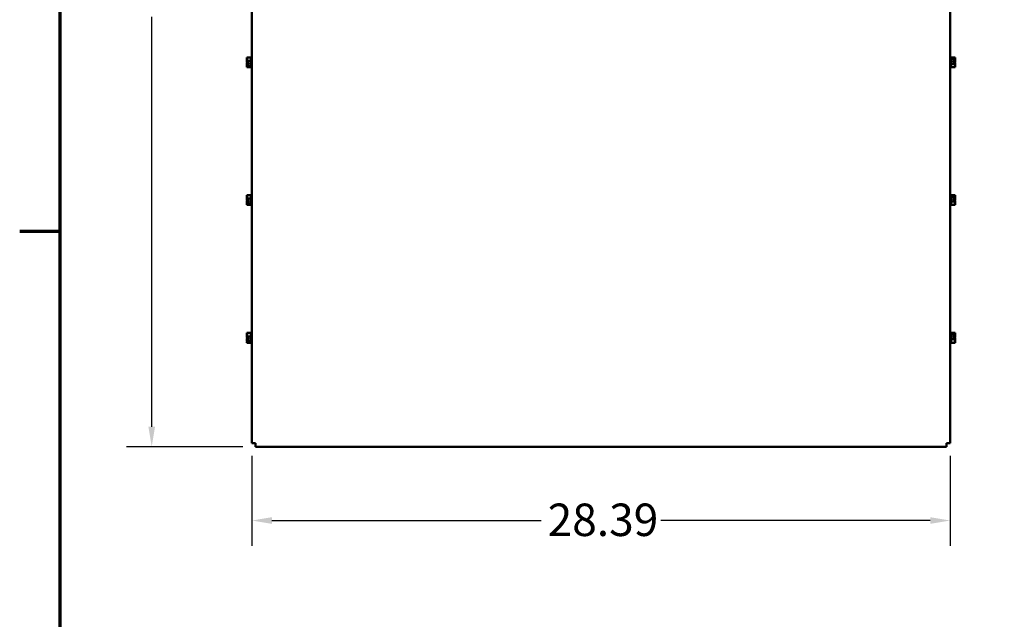
# Model space of a CAD drawing. Units: inches. Extents: x 1 to 43, y 0.5 to 33.5.
# Drawn here: x 1.1 to 10.8, y 21.7 to 27.6 of the extents above; entities that cross this region are included whole.
import ezdxf

# ---------------------------------------------------------------- set-up
doc = ezdxf.new("R2010")
doc.units = ezdxf.units.IN
doc.header["$LTSCALE"] = 2
doc.header["$MEASUREMENT"] = 0
for name, color, linetype, lineweight in [('Border (ANSI)', 7, 'Continuous', 70), ('Dimension (ANSI)', 7, 'Continuous', 25), ('Visible (ANSI)', 7, 'Continuous', 50)]:
    doc.layers.add(name, color=color, linetype=linetype, lineweight=lineweight)
doc.styles.add('Note Text (ANSI)', font='tahoma.ttf')
doc.dimstyles.new('Default (ANSI)', dxfattribs={"dimscale": 2, "dimtxt": 0.16, "dimasz": 0.098425, "dimexe": 0.125, "dimexo": 0.0625, "dimgap": 0.031496, "dimtad": 0, "dimtih": 1, "dimtoh": 1, "dimrnd": 1e-08, "dimzin": 4, "dimdsep": 46, "dimtxsty": 'Note Text (ANSI)', "dimcen": 0.09, "dimdle": 0.393701, "dimclrd": 256, "dimclre": 256, "dimclrt": 256, "dimadec": 0, "dimazin": 1, "dimtfac": 0.75, "dimtofl": 0, "dimtmove": 0, "dimatfit": 3, "dimfxl": 1, "dimtolj": 1, "dimtzin": 4, "dimlwd": -1, "dimlwe": -1, "dimarcsym": 0})

# ---------------------------------------------------------------- blocks, each defined once
blk = doc.blocks.new('Borders Default Border')
at = {"layer": 'Border (ANSI)'}
blk.add_line((0.75, 12.75), (0.55, 12.75), dxfattribs=at)
at = {"layer": 'Border (ANSI)', "flags": 128}
blk.add_lwpolyline([(0.75, 0.5), (0.75, 16.5), (21.25, 16.5), (21.25, 0.5), (0.75, 0.5)], dxfattribs=at)
blk = doc.blocks.new('*D15')
at = {"layer": 'Defpoints', "color": 0, "transparency": 16777216}
for p in [(3.4249, 32.3147), (2.4013, 23.379), (3.4249, 23.379)]:
    blk.add_point(p, dxfattribs=at)
at = {"layer": 'Dimension (ANSI)', "transparency": 16777216}
for p, q in [((3.2999, 32.3147), (2.1513, 32.3147)), ((2.4013, 32.1179), (2.4013, 28.0771)), ((2.4013, 23.5758), (2.4013, 27.6165)), ((3.2999, 23.379), (2.1513, 23.379))]:
    blk.add_line(p, q, dxfattribs=at)
for points in [[(2.3685, 32.1179), (2.4341, 32.1179), (2.4013, 32.3147)], [(2.3685, 23.5758), (2.4341, 23.5758), (2.4013, 23.379)]]:
    blk.add_solid(points, dxfattribs=at)
at = {"layer": 'Dimension (ANSI)', "transparency": 16777216, "insert": (1.8718, 28.0142), "char_height": 0.32, "attachment_point": 1, "style": 'Note Text (ANSI)'}
blk.add_mtext('\\A1;36.86', dxfattribs=at)
blk = doc.blocks.new('*D16')
at = {"layer": 'Defpoints', "color": 0, "transparency": 16777216}
for p in [(3.3887, 23.4152), (10.2711, 23.4152), (10.2711, 22.6516)]:
    blk.add_point(p, dxfattribs=at)
at = {"layer": 'Dimension (ANSI)', "transparency": 16777216}
for p, q in [((3.3887, 23.2902), (3.3887, 22.4016)), ((10.2711, 23.2902), (10.2711, 22.4016)), ((3.5855, 22.6516), (6.2406, 22.6516)), ((10.0742, 22.6516), (7.4192, 22.6516))]:
    blk.add_line(p, q, dxfattribs=at)
for points in [[(3.5855, 22.6845), (3.5855, 22.6188), (3.3887, 22.6516)], [(10.0742, 22.6845), (10.0742, 22.6188), (10.2711, 22.6516)]]:
    blk.add_solid(points, dxfattribs=at)
at = {"layer": 'Dimension (ANSI)', "transparency": 16777216, "insert": (6.3036, 22.819), "char_height": 0.32, "attachment_point": 1, "style": 'Note Text (ANSI)'}
blk.add_mtext('\\A1;28.39', dxfattribs=at)

msp = doc.modelspace()

# ---------------------------------------------------------------- linework, layer by layer
at = {"layer": 'Visible (ANSI)'}
for p, q in [((3.3887, 23.4152), (3.3887, 32.2785)), ((10.2711, 32.2785), (10.2711, 23.4152)), ((3.339, 27.2158), (3.3777, 27.2158)), ((3.339, 27.2158), (3.339, 27.2156)), ((3.339, 27.2014), (3.339, 27.201)), ((3.339, 27.1828), (3.339, 27.1826)), ((3.339, 27.1826), (3.3777, 27.1826)), ((3.339, 27.1826), (3.339, 27.1823)), ((3.3777, 27.2226), (3.3777, 27.1135)), ((3.3777, 27.2226), (3.3887, 27.2226)), ((10.282, 27.2226), (10.2711, 27.2226)), ((10.282, 27.1135), (10.282, 27.2226)), ((10.3208, 27.2158), (10.282, 27.2158)), ((10.3208, 27.2013), (10.282, 27.2013)), ((10.2965, 27.1812), (10.3173, 27.1812)), ((10.2965, 27.1744), (10.2965, 27.1812)), ((10.3172, 27.1744), (10.2965, 27.1744)), ((10.3062, 27.1809), (10.3062, 27.1744)), ((10.3135, 27.1809), (10.3062, 27.1809)), ((10.3208, 27.2157), (10.3208, 27.2158)), ((10.3208, 27.2156), (10.3208, 27.2157)), ((10.3208, 27.2013), (10.3208, 27.2014)), ((10.3208, 27.201), (10.3208, 27.2013)), ((10.3208, 27.1823), (10.3208, 27.1828)), ((3.339, 27.1539), (3.339, 27.1533)), ((3.339, 27.1351), (3.339, 27.1348)), ((3.339, 27.1348), (3.3777, 27.1348)), ((3.339, 27.1348), (3.339, 27.1347)), ((3.339, 27.1205), (3.339, 27.1204)), ((3.339, 27.1204), (3.339, 27.1203)), ((3.339, 27.1203), (3.3777, 27.1203)), ((3.3632, 27.155), (3.3425, 27.155)), ((3.3426, 27.1617), (3.3632, 27.1617)), ((3.3462, 27.1552), (3.3535, 27.1552)), ((3.3535, 27.1552), (3.3535, 27.1617)), ((3.3632, 27.1617), (3.3632, 27.155)), ((3.3777, 27.1135), (3.3887, 27.1135)), ((10.282, 27.1135), (10.2711, 27.1135)), ((10.3208, 27.1535), (10.282, 27.1535)), ((10.3208, 27.1203), (10.282, 27.1203)), ((10.3208, 27.1535), (10.3208, 27.1539)), ((10.3208, 27.1533), (10.3208, 27.1535)), ((10.3208, 27.1347), (10.3208, 27.1351)), ((10.3208, 27.1203), (10.3208, 27.1205)), ((3.339, 25.8583), (3.3777, 25.8583)), ((3.339, 25.8583), (3.339, 25.858)), ((3.339, 25.8438), (3.339, 25.8434)), ((3.339, 25.8252), (3.339, 25.825)), ((3.339, 25.825), (3.3777, 25.825)), ((3.339, 25.825), (3.339, 25.8247)), ((3.3777, 25.865), (3.3777, 25.7559)), ((3.3777, 25.865), (3.3887, 25.865)), ((10.282, 25.865), (10.2711, 25.865)), ((10.282, 25.7559), (10.282, 25.865)), ((10.3208, 25.8583), (10.282, 25.8583)), ((10.3208, 25.8437), (10.282, 25.8437)), ((10.2965, 25.8236), (10.3173, 25.8236)), ((10.2965, 25.8169), (10.2965, 25.8236)), ((10.3172, 25.8169), (10.2965, 25.8169)), ((10.3062, 25.8233), (10.3062, 25.8169)), ((10.3135, 25.8233), (10.3062, 25.8233)), ((10.3208, 25.8582), (10.3208, 25.8583)), ((10.3208, 25.858), (10.3208, 25.8582)), ((10.3208, 25.8437), (10.3208, 25.8438)), ((10.3208, 25.8434), (10.3208, 25.8437)), ((10.3208, 25.8247), (10.3208, 25.8252)), ((3.339, 25.7963), (3.339, 25.7957)), ((3.339, 25.7776), (3.339, 25.7772)), ((3.339, 25.7772), (3.3777, 25.7772)), ((3.339, 25.7772), (3.339, 25.7771)), ((3.339, 25.7629), (3.339, 25.7628)), ((3.339, 25.7628), (3.339, 25.7627)), ((3.339, 25.7627), (3.3777, 25.7627)), ((3.3632, 25.7974), (3.3425, 25.7974)), ((3.3426, 25.8041), (3.3632, 25.8041)), ((3.3462, 25.7976), (3.3535, 25.7976)), ((3.3535, 25.7976), (3.3535, 25.8041)), ((3.3632, 25.8041), (3.3632, 25.7974)), ((3.3777, 25.7559), (3.3887, 25.7559)), ((10.282, 25.7559), (10.2711, 25.7559)), ((10.3208, 25.796), (10.282, 25.796)), ((10.3208, 25.7627), (10.282, 25.7627)), ((10.3208, 25.796), (10.3208, 25.7963)), ((10.3208, 25.7957), (10.3208, 25.796)), ((10.3208, 25.7771), (10.3208, 25.7776)), ((10.3208, 25.7627), (10.3208, 25.7629)), ((3.339, 24.5007), (3.3777, 24.5007)), ((3.339, 24.5007), (3.339, 24.5005)), ((3.339, 24.4863), (3.339, 24.4858)), ((3.339, 24.4677), (3.339, 24.4674)), ((3.339, 24.4674), (3.3777, 24.4674)), ((3.339, 24.4674), (3.339, 24.4671)), ((3.3777, 24.5075), (3.3777, 24.3984)), ((3.3777, 24.5075), (3.3887, 24.5075)), ((10.282, 24.5075), (10.2711, 24.5075)), ((10.282, 24.3984), (10.282, 24.5075)), ((10.3208, 24.5007), (10.282, 24.5007)), ((10.3208, 24.4862), (10.282, 24.4862)), ((10.2965, 24.466), (10.3173, 24.466)), ((10.2965, 24.4593), (10.2965, 24.466)), ((10.3172, 24.4593), (10.2965, 24.4593)), ((10.3062, 24.4658), (10.3062, 24.4593)), ((10.3135, 24.4658), (10.3062, 24.4658)), ((10.3208, 24.5006), (10.3208, 24.5007)), ((10.3208, 24.5005), (10.3208, 24.5006)), ((10.3208, 24.4862), (10.3208, 24.4863)), ((10.3208, 24.4858), (10.3208, 24.4862)), ((10.3208, 24.4671), (10.3208, 24.4677)), ((3.339, 24.4387), (3.339, 24.4382)), ((3.339, 24.42), (3.339, 24.4197)), ((3.339, 24.4197), (3.3777, 24.4197)), ((3.339, 24.4197), (3.339, 24.4196)), ((3.339, 24.4054), (3.339, 24.4052)), ((3.339, 24.4052), (3.339, 24.4051)), ((3.339, 24.4051), (3.3777, 24.4051)), ((3.3632, 24.4398), (3.3425, 24.4398)), ((3.3426, 24.4465), (3.3632, 24.4465)), ((3.3462, 24.44), (3.3535, 24.44)), ((3.3535, 24.44), (3.3535, 24.4465)), ((3.3632, 24.4465), (3.3632, 24.4398)), ((3.3777, 24.3984), (3.3887, 24.3984)), ((10.282, 24.3984), (10.2711, 24.3984)), ((10.3208, 24.4384), (10.282, 24.4384)), ((10.3208, 24.4051), (10.282, 24.4051)), ((10.3208, 24.4384), (10.3208, 24.4387)), ((10.3208, 24.4382), (10.3208, 24.4384)), ((10.3208, 24.4196), (10.3208, 24.42)), ((10.3208, 24.4051), (10.3208, 24.4054)), ((3.3887, 23.4152), (3.4249, 23.4152)), ((3.4249, 23.379), (3.4249, 23.4152)), ((10.2711, 23.4152), (10.2349, 23.4152)), ((10.2349, 23.379), (10.2349, 23.4152)), ((10.2349, 23.379), (3.4249, 23.379))]:
    msp.add_line(p, q, dxfattribs=at)
for points, knots in [([(3.339, 27.1828), (3.339, 27.1847), (3.3394, 27.187), (3.341, 27.1921), (3.3428, 27.1959), (3.3428, 27.1992), (3.3428, 27.2025), (3.341, 27.2063), (3.3394, 27.2115), (3.339, 27.2137), (3.339, 27.2156)], [-0.2419012, -0.2419012, -0.2419012, -0.2419012, -0.1540153, -0.1540153, 0, 0, 0, 0.1540153, 0.1540153, 0.2419012, 0.2419012, 0.2419012, 0.2419012]), ([(3.3413, 27.2057), (3.3408, 27.2051), (3.3403, 27.2046), (3.3394, 27.2032), (3.339, 27.2022), (3.339, 27.2014)], [0.0959719, 0.0959719, 0.0959719, 0.0959719, 0.1540153, 0.1540153, 0.2419012, 0.2419012, 0.2419012, 0.2419012]), ([(3.339, 27.201), (3.339, 27.1983), (3.3394, 27.195), (3.3401, 27.1917), (3.3403, 27.191), (3.3404, 27.1903)], [-0.2419012, -0.2419012, -0.2419012, -0.2419012, -0.1540153, -0.1540153, -0.1317887, -0.1317887, -0.1317887, -0.1317887]), ([(3.3426, 27.1617), (3.3421, 27.1656), (3.3408, 27.1699), (3.3394, 27.1763), (3.339, 27.1795), (3.339, 27.1823)], [0.0311891, 0.0311891, 0.0311891, 0.0311891, 0.1540153, 0.1540153, 0.2419012, 0.2419012, 0.2419012, 0.2419012]), ([(10.3173, 27.1812), (10.3169, 27.1811), (10.3166, 27.1811), (10.3155, 27.181), (10.3144, 27.1809), (10.3135, 27.1809)], [0.18673416, 0.18673416, 0.18673416, 0.18673416, 0.19775552, 0.19775552, 0.2259437, 0.2259437, 0.2259437, 0.2259437]), ([(10.3208, 27.2157), (10.3208, 27.2149), (10.3203, 27.2139), (10.3188, 27.2117), (10.317, 27.21), (10.317, 27.2086), (10.317, 27.2071), (10.3188, 27.2055), (10.3203, 27.2032), (10.3208, 27.2022), (10.3208, 27.2014)], [-0.2419012, -0.2419012, -0.2419012, -0.2419012, -0.1540153, -0.1540153, 0, 0, 0, 0.1540153, 0.1540153, 0.2419012, 0.2419012, 0.2419012, 0.2419012]), ([(10.3172, 27.1744), (10.3177, 27.1705), (10.319, 27.1662), (10.3203, 27.1598), (10.3208, 27.1566), (10.3208, 27.1539)], [0.0311891, 0.0311891, 0.0311891, 0.0311891, 0.1540153, 0.1540153, 0.2419012, 0.2419012, 0.2419012, 0.2419012]), ([(10.3208, 27.201), (10.3208, 27.1983), (10.3203, 27.195), (10.319, 27.1888), (10.3178, 27.1849), (10.3173, 27.1812)], [-0.2419012, -0.2419012, -0.2419012, -0.2419012, -0.1540153, -0.1540153, -0.0390469, -0.0390469, -0.0390469, -0.0390469]), ([(10.3184, 27.2057), (10.3189, 27.2071), (10.3194, 27.2084), (10.3203, 27.2115), (10.3208, 27.2137), (10.3208, 27.2156)], [0.0959719, 0.0959719, 0.0959719, 0.0959719, 0.1540153, 0.1540153, 0.2419012, 0.2419012, 0.2419012, 0.2419012]), ([(10.3184, 27.1681), (10.3189, 27.17), (10.3194, 27.1718), (10.3203, 27.1763), (10.3208, 27.1795), (10.3208, 27.1823)], [0.0959768, 0.0959768, 0.0959768, 0.0959768, 0.1540153, 0.1540153, 0.2419012, 0.2419012, 0.2419012, 0.2419012]), ([(10.3208, 27.1828), (10.3208, 27.1847), (10.3203, 27.187), (10.3196, 27.1893), (10.3195, 27.1898), (10.3193, 27.1903)], [-0.2419012, -0.2419012, -0.2419012, -0.2419012, -0.1540153, -0.1540153, -0.1317898, -0.1317898, -0.1317898, -0.1317898]), ([(3.3413, 27.1681), (3.3408, 27.1661), (3.3403, 27.1643), (3.3394, 27.1598), (3.339, 27.1566), (3.339, 27.1539)], [0.0959768, 0.0959768, 0.0959768, 0.0959768, 0.1540153, 0.1540153, 0.2419012, 0.2419012, 0.2419012, 0.2419012]), ([(3.339, 27.1351), (3.339, 27.1379), (3.3394, 27.1411), (3.3407, 27.1473), (3.3419, 27.1512), (3.3425, 27.155)], [-0.2419012, -0.2419012, -0.2419012, -0.2419012, -0.1540153, -0.1540153, -0.0390469, -0.0390469, -0.0390469, -0.0390469]), ([(3.339, 27.1533), (3.339, 27.1514), (3.3394, 27.1492), (3.3401, 27.1468), (3.3403, 27.1463), (3.3404, 27.1458)], [-0.2419012, -0.2419012, -0.2419012, -0.2419012, -0.1540153, -0.1540153, -0.1317898, -0.1317898, -0.1317898, -0.1317898]), ([(3.339, 27.1204), (3.339, 27.1212), (3.3394, 27.1222), (3.341, 27.1244), (3.3428, 27.1261), (3.3428, 27.1275), (3.3428, 27.129), (3.341, 27.1307), (3.3394, 27.1329), (3.339, 27.1339), (3.339, 27.1347)], [-0.2419012, -0.2419012, -0.2419012, -0.2419012, -0.1540153, -0.1540153, 0, 0, 0, 0.1540153, 0.1540153, 0.2419012, 0.2419012, 0.2419012, 0.2419012]), ([(3.3413, 27.1304), (3.3408, 27.1291), (3.3403, 27.1278), (3.3394, 27.1247), (3.339, 27.1224), (3.339, 27.1205)], [0.0959719, 0.0959719, 0.0959719, 0.0959719, 0.1540153, 0.1540153, 0.2419012, 0.2419012, 0.2419012, 0.2419012]), ([(3.3425, 27.155), (3.3428, 27.155), (3.3431, 27.155), (3.3443, 27.1551), (3.3453, 27.1552), (3.3462, 27.1552)], [0.18673416, 0.18673416, 0.18673416, 0.18673416, 0.19775552, 0.19775552, 0.2259437, 0.2259437, 0.2259437, 0.2259437]), ([(10.3208, 27.1533), (10.3208, 27.1514), (10.3203, 27.1492), (10.3188, 27.144), (10.317, 27.1402), (10.317, 27.1369), (10.317, 27.1336), (10.3188, 27.1298), (10.3203, 27.1247), (10.3208, 27.1224), (10.3208, 27.1205)], [-0.2419012, -0.2419012, -0.2419012, -0.2419012, -0.1540153, -0.1540153, 0, 0, 0, 0.1540153, 0.1540153, 0.2419012, 0.2419012, 0.2419012, 0.2419012]), ([(10.3184, 27.1304), (10.3189, 27.131), (10.3194, 27.1315), (10.3203, 27.1329), (10.3208, 27.1339), (10.3208, 27.1347)], [0.0959719, 0.0959719, 0.0959719, 0.0959719, 0.1540153, 0.1540153, 0.2419012, 0.2419012, 0.2419012, 0.2419012]), ([(10.3208, 27.1351), (10.3208, 27.1379), (10.3203, 27.1411), (10.3196, 27.1445), (10.3195, 27.1451), (10.3193, 27.1458)], [-0.2419012, -0.2419012, -0.2419012, -0.2419012, -0.1540153, -0.1540153, -0.1317887, -0.1317887, -0.1317887, -0.1317887]), ([(3.339, 25.8252), (3.339, 25.8271), (3.3394, 25.8294), (3.341, 25.8345), (3.3428, 25.8383), (3.3428, 25.8416), (3.3428, 25.845), (3.341, 25.8488), (3.3394, 25.8539), (3.339, 25.8561), (3.339, 25.858)], [-0.2419012, -0.2419012, -0.2419012, -0.2419012, -0.1540153, -0.1540153, 0, 0, 0, 0.1540153, 0.1540153, 0.2419012, 0.2419012, 0.2419012, 0.2419012]), ([(3.3413, 25.8482), (3.3408, 25.8476), (3.3403, 25.847), (3.3394, 25.8457), (3.339, 25.8447), (3.339, 25.8438)], [0.0959719, 0.0959719, 0.0959719, 0.0959719, 0.1540153, 0.1540153, 0.2419012, 0.2419012, 0.2419012, 0.2419012]), ([(3.339, 25.8434), (3.339, 25.8407), (3.3394, 25.8374), (3.3401, 25.8341), (3.3403, 25.8334), (3.3404, 25.8327)], [-0.2419012, -0.2419012, -0.2419012, -0.2419012, -0.1540153, -0.1540153, -0.1317887, -0.1317887, -0.1317887, -0.1317887]), ([(3.3426, 25.8041), (3.3421, 25.8081), (3.3408, 25.8123), (3.3394, 25.8187), (3.339, 25.8219), (3.339, 25.8247)], [0.0311891, 0.0311891, 0.0311891, 0.0311891, 0.1540153, 0.1540153, 0.2419012, 0.2419012, 0.2419012, 0.2419012]), ([(10.3173, 25.8236), (10.3169, 25.8235), (10.3166, 25.8235), (10.3155, 25.8234), (10.3144, 25.8233), (10.3135, 25.8233)], [0.18673416, 0.18673416, 0.18673416, 0.18673416, 0.19775552, 0.19775552, 0.2259437, 0.2259437, 0.2259437, 0.2259437]), ([(10.3208, 25.8582), (10.3208, 25.8573), (10.3203, 25.8563), (10.3188, 25.8541), (10.317, 25.8525), (10.317, 25.851), (10.317, 25.8495), (10.3188, 25.8479), (10.3203, 25.8457), (10.3208, 25.8447), (10.3208, 25.8438)], [-0.2419012, -0.2419012, -0.2419012, -0.2419012, -0.1540153, -0.1540153, 0, 0, 0, 0.1540153, 0.1540153, 0.2419012, 0.2419012, 0.2419012, 0.2419012]), ([(10.3172, 25.8169), (10.3177, 25.8129), (10.319, 25.8087), (10.3203, 25.8023), (10.3208, 25.799), (10.3208, 25.7963)], [0.0311891, 0.0311891, 0.0311891, 0.0311891, 0.1540153, 0.1540153, 0.2419012, 0.2419012, 0.2419012, 0.2419012]), ([(10.3208, 25.8434), (10.3208, 25.8407), (10.3203, 25.8374), (10.319, 25.8313), (10.3178, 25.8273), (10.3173, 25.8236)], [-0.2419012, -0.2419012, -0.2419012, -0.2419012, -0.1540153, -0.1540153, -0.0390469, -0.0390469, -0.0390469, -0.0390469]), ([(10.3184, 25.8482), (10.3189, 25.8495), (10.3194, 25.8508), (10.3203, 25.8539), (10.3208, 25.8561), (10.3208, 25.858)], [0.0959719, 0.0959719, 0.0959719, 0.0959719, 0.1540153, 0.1540153, 0.2419012, 0.2419012, 0.2419012, 0.2419012]), ([(10.3184, 25.8105), (10.3189, 25.8124), (10.3194, 25.8143), (10.3203, 25.8187), (10.3208, 25.8219), (10.3208, 25.8247)], [0.0959768, 0.0959768, 0.0959768, 0.0959768, 0.1540153, 0.1540153, 0.2419012, 0.2419012, 0.2419012, 0.2419012]), ([(10.3208, 25.8252), (10.3208, 25.8271), (10.3203, 25.8294), (10.3196, 25.8317), (10.3195, 25.8322), (10.3193, 25.8327)], [-0.2419012, -0.2419012, -0.2419012, -0.2419012, -0.1540153, -0.1540153, -0.1317898, -0.1317898, -0.1317898, -0.1317898]), ([(3.3413, 25.8105), (3.3408, 25.8086), (3.3403, 25.8067), (3.3394, 25.8023), (3.339, 25.799), (3.339, 25.7963)], [0.0959768, 0.0959768, 0.0959768, 0.0959768, 0.1540153, 0.1540153, 0.2419012, 0.2419012, 0.2419012, 0.2419012]), ([(3.339, 25.7776), (3.339, 25.7803), (3.3394, 25.7835), (3.3407, 25.7897), (3.3419, 25.7936), (3.3425, 25.7974)], [-0.2419012, -0.2419012, -0.2419012, -0.2419012, -0.1540153, -0.1540153, -0.0390469, -0.0390469, -0.0390469, -0.0390469]), ([(3.339, 25.7957), (3.339, 25.7938), (3.3394, 25.7916), (3.3401, 25.7892), (3.3403, 25.7888), (3.3404, 25.7883)], [-0.2419012, -0.2419012, -0.2419012, -0.2419012, -0.1540153, -0.1540153, -0.1317898, -0.1317898, -0.1317898, -0.1317898]), ([(3.339, 25.7628), (3.339, 25.7636), (3.3394, 25.7646), (3.341, 25.7669), (3.3428, 25.7685), (3.3428, 25.77), (3.3428, 25.7714), (3.341, 25.7731), (3.3394, 25.7753), (3.339, 25.7763), (3.339, 25.7771)], [-0.2419012, -0.2419012, -0.2419012, -0.2419012, -0.1540153, -0.1540153, 0, 0, 0, 0.1540153, 0.1540153, 0.2419012, 0.2419012, 0.2419012, 0.2419012]), ([(3.3413, 25.7728), (3.3408, 25.7715), (3.3403, 25.7702), (3.3394, 25.7671), (3.339, 25.7648), (3.339, 25.7629)], [0.0959719, 0.0959719, 0.0959719, 0.0959719, 0.1540153, 0.1540153, 0.2419012, 0.2419012, 0.2419012, 0.2419012]), ([(3.3425, 25.7974), (3.3428, 25.7974), (3.3431, 25.7975), (3.3443, 25.7976), (3.3453, 25.7976), (3.3462, 25.7976)], [0.18673416, 0.18673416, 0.18673416, 0.18673416, 0.19775552, 0.19775552, 0.2259437, 0.2259437, 0.2259437, 0.2259437]), ([(10.3208, 25.7957), (10.3208, 25.7938), (10.3203, 25.7916), (10.3188, 25.7865), (10.317, 25.7827), (10.317, 25.7793), (10.317, 25.776), (10.3188, 25.7722), (10.3203, 25.7671), (10.3208, 25.7648), (10.3208, 25.7629)], [-0.2419012, -0.2419012, -0.2419012, -0.2419012, -0.1540153, -0.1540153, 0, 0, 0, 0.1540153, 0.1540153, 0.2419012, 0.2419012, 0.2419012, 0.2419012]), ([(10.3184, 25.7728), (10.3189, 25.7734), (10.3194, 25.774), (10.3203, 25.7753), (10.3208, 25.7763), (10.3208, 25.7771)], [0.0959719, 0.0959719, 0.0959719, 0.0959719, 0.1540153, 0.1540153, 0.2419012, 0.2419012, 0.2419012, 0.2419012]), ([(10.3208, 25.7776), (10.3208, 25.7803), (10.3203, 25.7835), (10.3196, 25.7869), (10.3195, 25.7876), (10.3193, 25.7883)], [-0.2419012, -0.2419012, -0.2419012, -0.2419012, -0.1540153, -0.1540153, -0.1317887, -0.1317887, -0.1317887, -0.1317887]), ([(3.339, 24.4677), (3.339, 24.4696), (3.3394, 24.4718), (3.341, 24.4769), (3.3428, 24.4807), (3.3428, 24.4841), (3.3428, 24.4874), (3.341, 24.4912), (3.3394, 24.4963), (3.339, 24.4986), (3.339, 24.5005)], [-0.2419012, -0.2419012, -0.2419012, -0.2419012, -0.1540153, -0.1540153, 0, 0, 0, 0.1540153, 0.1540153, 0.2419012, 0.2419012, 0.2419012, 0.2419012]), ([(3.3413, 24.4906), (3.3408, 24.49), (3.3403, 24.4894), (3.3394, 24.4881), (3.339, 24.4871), (3.339, 24.4863)], [0.0959719, 0.0959719, 0.0959719, 0.0959719, 0.1540153, 0.1540153, 0.2419012, 0.2419012, 0.2419012, 0.2419012]), ([(3.339, 24.4858), (3.339, 24.4831), (3.3394, 24.4799), (3.3401, 24.4765), (3.3403, 24.4758), (3.3404, 24.4751)], [-0.2419012, -0.2419012, -0.2419012, -0.2419012, -0.1540153, -0.1540153, -0.1317887, -0.1317887, -0.1317887, -0.1317887]), ([(3.3426, 24.4465), (3.3421, 24.4505), (3.3408, 24.4547), (3.3394, 24.4611), (3.339, 24.4644), (3.339, 24.4671)], [0.0311891, 0.0311891, 0.0311891, 0.0311891, 0.1540153, 0.1540153, 0.2419012, 0.2419012, 0.2419012, 0.2419012]), ([(10.3173, 24.466), (10.3169, 24.466), (10.3166, 24.4659), (10.3155, 24.4658), (10.3144, 24.4658), (10.3135, 24.4658)], [0.18673416, 0.18673416, 0.18673416, 0.18673416, 0.19775552, 0.19775552, 0.2259437, 0.2259437, 0.2259437, 0.2259437]), ([(10.3208, 24.5006), (10.3208, 24.4998), (10.3203, 24.4988), (10.3188, 24.4965), (10.317, 24.4949), (10.317, 24.4934), (10.317, 24.492), (10.3188, 24.4903), (10.3203, 24.4881), (10.3208, 24.4871), (10.3208, 24.4863)], [-0.2419012, -0.2419012, -0.2419012, -0.2419012, -0.1540153, -0.1540153, 0, 0, 0, 0.1540153, 0.1540153, 0.2419012, 0.2419012, 0.2419012, 0.2419012]), ([(10.3172, 24.4593), (10.3177, 24.4553), (10.319, 24.4511), (10.3203, 24.4447), (10.3208, 24.4414), (10.3208, 24.4387)], [0.0311891, 0.0311891, 0.0311891, 0.0311891, 0.1540153, 0.1540153, 0.2419012, 0.2419012, 0.2419012, 0.2419012]), ([(10.3208, 24.4858), (10.3208, 24.4831), (10.3203, 24.4799), (10.319, 24.4737), (10.3178, 24.4698), (10.3173, 24.466)], [-0.2419012, -0.2419012, -0.2419012, -0.2419012, -0.1540153, -0.1540153, -0.0390469, -0.0390469, -0.0390469, -0.0390469]), ([(10.3184, 24.4906), (10.3189, 24.4919), (10.3194, 24.4932), (10.3203, 24.4963), (10.3208, 24.4986), (10.3208, 24.5005)], [0.0959719, 0.0959719, 0.0959719, 0.0959719, 0.1540153, 0.1540153, 0.2419012, 0.2419012, 0.2419012, 0.2419012]), ([(10.3184, 24.4529), (10.3189, 24.4548), (10.3194, 24.4567), (10.3203, 24.4611), (10.3208, 24.4644), (10.3208, 24.4671)], [0.0959768, 0.0959768, 0.0959768, 0.0959768, 0.1540153, 0.1540153, 0.2419012, 0.2419012, 0.2419012, 0.2419012]), ([(10.3208, 24.4677), (10.3208, 24.4696), (10.3203, 24.4718), (10.3196, 24.4741), (10.3195, 24.4746), (10.3193, 24.4751)], [-0.2419012, -0.2419012, -0.2419012, -0.2419012, -0.1540153, -0.1540153, -0.1317898, -0.1317898, -0.1317898, -0.1317898]), ([(3.3413, 24.4529), (3.3408, 24.451), (3.3403, 24.4491), (3.3394, 24.4447), (3.339, 24.4414), (3.339, 24.4387)], [0.0959768, 0.0959768, 0.0959768, 0.0959768, 0.1540153, 0.1540153, 0.2419012, 0.2419012, 0.2419012, 0.2419012]), ([(3.339, 24.42), (3.339, 24.4227), (3.3394, 24.4259), (3.3407, 24.4321), (3.3419, 24.436), (3.3425, 24.4398)], [-0.2419012, -0.2419012, -0.2419012, -0.2419012, -0.1540153, -0.1540153, -0.0390469, -0.0390469, -0.0390469, -0.0390469]), ([(3.339, 24.4382), (3.339, 24.4363), (3.3394, 24.434), (3.3401, 24.4317), (3.3403, 24.4312), (3.3404, 24.4307)], [-0.2419012, -0.2419012, -0.2419012, -0.2419012, -0.1540153, -0.1540153, -0.1317898, -0.1317898, -0.1317898, -0.1317898]), ([(3.339, 24.4052), (3.339, 24.4061), (3.3394, 24.407), (3.341, 24.4093), (3.3428, 24.4109), (3.3428, 24.4124), (3.3428, 24.4138), (3.341, 24.4155), (3.3394, 24.4177), (3.339, 24.4187), (3.339, 24.4196)], [-0.2419012, -0.2419012, -0.2419012, -0.2419012, -0.1540153, -0.1540153, 0, 0, 0, 0.1540153, 0.1540153, 0.2419012, 0.2419012, 0.2419012, 0.2419012]), ([(3.3413, 24.4152), (3.3408, 24.4139), (3.3403, 24.4126), (3.3394, 24.4095), (3.339, 24.4073), (3.339, 24.4054)], [0.0959719, 0.0959719, 0.0959719, 0.0959719, 0.1540153, 0.1540153, 0.2419012, 0.2419012, 0.2419012, 0.2419012]), ([(3.3425, 24.4398), (3.3428, 24.4398), (3.3431, 24.4399), (3.3443, 24.44), (3.3453, 24.44), (3.3462, 24.44)], [0.18673416, 0.18673416, 0.18673416, 0.18673416, 0.19775552, 0.19775552, 0.2259437, 0.2259437, 0.2259437, 0.2259437]), ([(10.3208, 24.4382), (10.3208, 24.4363), (10.3203, 24.434), (10.3188, 24.4289), (10.317, 24.4251), (10.317, 24.4218), (10.317, 24.4184), (10.3188, 24.4146), (10.3203, 24.4095), (10.3208, 24.4073), (10.3208, 24.4054)], [-0.2419012, -0.2419012, -0.2419012, -0.2419012, -0.1540153, -0.1540153, 0, 0, 0, 0.1540153, 0.1540153, 0.2419012, 0.2419012, 0.2419012, 0.2419012]), ([(10.3184, 24.4152), (10.3189, 24.4158), (10.3194, 24.4164), (10.3203, 24.4177), (10.3208, 24.4187), (10.3208, 24.4196)], [0.0959719, 0.0959719, 0.0959719, 0.0959719, 0.1540153, 0.1540153, 0.2419012, 0.2419012, 0.2419012, 0.2419012]), ([(10.3208, 24.42), (10.3208, 24.4227), (10.3203, 24.4259), (10.3196, 24.4293), (10.3195, 24.43), (10.3193, 24.4307)], [-0.2419012, -0.2419012, -0.2419012, -0.2419012, -0.1540153, -0.1540153, -0.1317887, -0.1317887, -0.1317887, -0.1317887])]:
    msp.add_open_spline(points, degree=3, knots=knots, dxfattribs=at)

# ---------------------------------------------------------------- block references
at = {"xscale": 2, "yscale": 2, "zscale": 2}
msp.add_blockref('Borders Default Border', (0, 0), dxfattribs=at)

# ---------------------------------------------------------------- dimensions: what is measured, and where the dimension line sits
at = {"layer": 'Dimension (ANSI)'}
dim = msp.add_linear_dim(base=(2.4013, 23.379), p1=(3.4249, 32.3147), p2=(3.4249, 23.379), angle=270, dimstyle='Default (ANSI)', override={"dimgap": 0.031496, "dimdec": 2, "dimlfac": 4.125, "dimtol": 0, "dimlim": 0, "dimtp": 0, "dimtm": 0, "dimtdec": 2, "dimatfit": 1}, dxfattribs=at)
dim.commit()
dim.dimension.update_dxf_attribs({"geometry": '*D15', "text_midpoint": (2.4013, 27.8468), "dimtype": 160})
dim = msp.add_linear_dim(base=(10.2711, 22.6516), p1=(3.3887, 23.4152), p2=(10.2711, 23.4152), dimstyle='Default (ANSI)', override={"dimgap": 0.031496, "dimtih": 0, "dimtoh": 0, "dimdec": 2, "dimlfac": 4.125, "dimtol": 0, "dimlim": 0, "dimtp": 0, "dimtm": 0, "dimtdec": 2, "dimatfit": 1}, dxfattribs=at)
dim.commit()
dim.dimension.update_dxf_attribs({"geometry": '*D16', "text_midpoint": (6.8299, 22.6516), "dimtype": 160})

doc.saveas('drawing.dxf')
